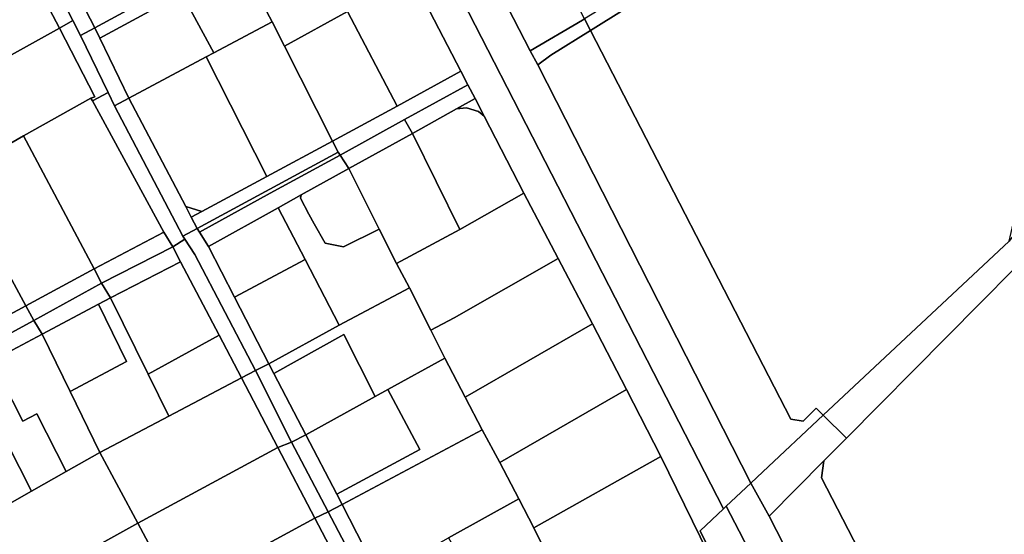
# Model space of a CAD drawing. Units: inches. Extents: x 7494034 to 7506103, y 5794915 to 5803862.
# Drawn here: x 7495941 to 7496312, y 5802057 to 5802251 of the extents above; entities that cross this region are included whole.
import ezdxf

# ---------------------------------------------------------------- set-up
doc = ezdxf.new("R2010")
doc.units = ezdxf.units.IN
doc.header["$MEASUREMENT"] = 0

msp = doc.modelspace()

# ---------------------------------------------------------------- linework, layer by layer
for points in [[(7496216.33, 5802076.4), (7496136.08, 5802233.95), (7496133.19, 5802239.34), (7496118.69, 5802267.68), (7496109.81, 5802285.04), (7496108.44, 5802287.73), (7496083.97, 5802335.63), (7496081.99, 5802339.58), (7496074.39, 5802354.63), (7495953.96, 5802587.06), (7495884.08, 5802722.18), (7495882.32, 5802725.38), (7495873.21, 5802714.73), (7495990.28, 5802487.38), (7496205.98, 5802066.65), (7496207.05, 5802067.66), (7496216.33, 5802076.4)], [(7496155.91, 5802247), (7496231.35, 5802100.49), (7496236, 5802099.78), (7496240.85, 5802104.67), (7496243.57, 5802101.97), (7496313.5, 5802167.56), (7496362.09, 5802378.12), (7496363.22, 5802383), (7496352.26, 5802379.78), (7496307.18, 5802366.55), (7496276, 5802362.84), (7496236.02, 5802347.78), (7496224.52, 5802295.35), (7496221.27, 5802287.91), (7496155.91, 5802247)], [(7495969.34, 5802247.96), (7496022.18, 5802276.76), (7496014.9, 5802290.94), (7496008.32, 5802303.09), (7495955.56, 5802274.75), (7495969.34, 5802247.96)], [(7496153.68, 5802251.35), (7496155.91, 5802247), (7496221.27, 5802287.91), (7496224.52, 5802295.35), (7496204.29, 5802282.65), (7496183.86, 5802269.98), (7496153.68, 5802251.35)], [(7496027.73, 5802266.16), (7496036.06, 5802250.25), (7496040.72, 5802241.03), (7496064.46, 5802254.1), (7496088.8, 5802267.03), (7496075.91, 5802292.18), (7496027.73, 5802266.16)], [(7495942.27, 5802274.22), (7495956.04, 5802247.86), (7495961.13, 5802250.69), (7495950.42, 5802271.99), (7495947.73, 5802277.24), (7495942.27, 5802274.22)], [(7495969.34, 5802247.96), (7495971.25, 5802244.02), (7496002.07, 5802260.82), (7496014.21, 5802238.56), (7496036.06, 5802250.25), (7496027.73, 5802266.16), (7496022.18, 5802276.76), (7495969.34, 5802247.96)], [(7496118.69, 5802267.68), (7496133.19, 5802239.34), (7496152.87, 5802250.85), (7496153.68, 5802251.35), (7496140.7, 5802276.55), (7496118.69, 5802267.68)], [(7495903.67, 5802218.76), (7495956.04, 5802247.86), (7495942.27, 5802274.22), (7495890.3, 5802245.42), (7495903.67, 5802218.76)], [(7495950.42, 5802271.99), (7495961.13, 5802250.69), (7495963.97, 5802245.04), (7495969.34, 5802247.96), (7495955.56, 5802274.75), (7495950.42, 5802271.99)], [(7496083.17, 5802218.42), (7496107.1, 5802231.65), (7496088.8, 5802267.03), (7496064.46, 5802254.1), (7496083.17, 5802218.42)], [(7495971.25, 5802244.02), (7495982.16, 5802221.44), (7496011.23, 5802236.98), (7496014.21, 5802238.56), (7496002.07, 5802260.82), (7495971.25, 5802244.02)], [(7496058.86, 5802205.27), (7496083.17, 5802218.42), (7496064.46, 5802254.1), (7496040.72, 5802241.03), (7496058.86, 5802205.27)], [(7495956.04, 5802247.86), (7495969.37, 5802221.98), (7495967.86, 5802221.5), (7495968.46, 5802220.39), (7495974.35, 5802223.59), (7495963.97, 5802245.04), (7495961.13, 5802250.69), (7495956.04, 5802247.86)], [(7496058.86, 5802205.27), (7496040.72, 5802241.03), (7496036.06, 5802250.25), (7496014.21, 5802238.56), (7496011.23, 5802236.98), (7496034.07, 5802191.91), (7496058.86, 5802205.27)], [(7496133.19, 5802239.34), (7496136.08, 5802233.95), (7496141.03, 5802237.68), (7496155.91, 5802247), (7496153.68, 5802251.35), (7496152.87, 5802250.85), (7496133.19, 5802239.34)], [(7495916.78, 5802192.38), (7495942.47, 5802207.31), (7495967.86, 5802221.5), (7495969.37, 5802221.98), (7495956.04, 5802247.86), (7495903.67, 5802218.76), (7495916.78, 5802192.38)], [(7495963.97, 5802245.04), (7495974.35, 5802223.59), (7495976.78, 5802218.57), (7495982.16, 5802221.44), (7495971.25, 5802244.02), (7495969.34, 5802247.96), (7495963.97, 5802245.04)], [(7496136.08, 5802233.95), (7496216.33, 5802076.4), (7496220.78, 5802080.59), (7496243.57, 5802101.97), (7496240.85, 5802104.67), (7496236, 5802099.78), (7496231.35, 5802100.49), (7496155.91, 5802247), (7496141.03, 5802237.68), (7496136.08, 5802233.95)], [(7496034.07, 5802191.91), (7496011.23, 5802236.98), (7495982.16, 5802221.44), (7496003.55, 5802180.56), (7496009.6, 5802178.71), (7496034.07, 5802191.91)], [(7496061.68, 5802199.98), (7496085.98, 5802213.39), (7496109.8, 5802226.49), (7496107.1, 5802231.65), (7496083.17, 5802218.42), (7496058.86, 5802205.27), (7496061, 5802201.04), (7496061.68, 5802199.98)], [(7495968.46, 5802220.39), (7495995.29, 5802170.92), (7495998.66, 5802165.48), (7496003.19, 5802168.37), (7496002.47, 5802169.48), (7495976.78, 5802218.57), (7495974.35, 5802223.59), (7495968.46, 5802220.39)], [(7496088.94, 5802208.11), (7496105.49, 5802217.43), (7496112.49, 5802221.36), (7496109.8, 5802226.49), (7496085.98, 5802213.39), (7496088.94, 5802208.11)], [(7495969.06, 5802157.07), (7495995.29, 5802170.92), (7495968.46, 5802220.39), (7495967.86, 5802221.5), (7495942.47, 5802207.31), (7495969.06, 5802157.07)], [(7496003.55, 5802180.56), (7495982.16, 5802221.44), (7495976.78, 5802218.57), (7496002.47, 5802169.48), (7496007.83, 5802172.37), (7496005.64, 5802176.57), (7496003.55, 5802180.56)], [(7496105.49, 5802217.43), (7496109.27, 5802217.83), (7496113.8, 5802216.44), (7496115.94, 5802214.66), (7496112.49, 5802221.36), (7496105.49, 5802217.43)], [(7496088.94, 5802208.11), (7496106.75, 5802172), (7496130.88, 5802185.65), (7496115.94, 5802214.66), (7496113.8, 5802216.44), (7496109.27, 5802217.83), (7496105.49, 5802217.43), (7496088.94, 5802208.11)], [(7496064.94, 5802194.94), (7496088.94, 5802208.11), (7496085.98, 5802213.39), (7496061.68, 5802199.98), (7496064.94, 5802194.94)], [(7495969.06, 5802157.07), (7495942.47, 5802207.31), (7495916.78, 5802192.38), (7495943.39, 5802143.2), (7495969.06, 5802157.07)], [(7496007.83, 5802172.37), (7496061, 5802201.04), (7496058.86, 5802205.27), (7496034.07, 5802191.91), (7496009.6, 5802178.71), (7496005.64, 5802176.57), (7496007.83, 5802172.37)], [(7496106.75, 5802172), (7496088.94, 5802208.11), (7496064.94, 5802194.94), (7496076.37, 5802172.11), (7496082.86, 5802159.16), (7496106.75, 5802172)], [(7496008.74, 5802170.91), (7496035.35, 5802185.6), (7496061.68, 5802199.98), (7496061, 5802201.04), (7496007.83, 5802172.37), (7496008.74, 5802170.91)], [(7496012.08, 5802165.58), (7496038.37, 5802180.14), (7496047.01, 5802184.96), (7496064.94, 5802194.94), (7496061.68, 5802199.98), (7496035.35, 5802185.6), (7496008.74, 5802170.91), (7496012.08, 5802165.58)], [(7496047.01, 5802184.96), (7496046.76, 5802183.78), (7496049.9, 5802177.75), (7496051.86, 5802174.06), (7496056.06, 5802166.84), (7496063, 5802165.42), (7496076.37, 5802172.11), (7496064.94, 5802194.94), (7496047.01, 5802184.96)], [(7495943.39, 5802143.2), (7495916.78, 5802192.38), (7495904.08, 5802186.14), (7495894.27, 5802180.06), (7495890.62, 5802177.99), (7495909.26, 5802144.25), (7495917.54, 5802129.27), (7495943.39, 5802143.2)], [(7496038.37, 5802180.14), (7496048.48, 5802160.65), (7496061.29, 5802135.94), (7496087.74, 5802149.96), (7496082.86, 5802159.16), (7496076.37, 5802172.11), (7496063, 5802165.42), (7496056.06, 5802166.84), (7496051.86, 5802174.06), (7496049.9, 5802177.75), (7496046.76, 5802183.78), (7496047.01, 5802184.96), (7496038.37, 5802180.14)], [(7496095.78, 5802133.99), (7496104.63, 5802138.64), (7496143.79, 5802160.97), (7496130.88, 5802185.65), (7496106.75, 5802172), (7496082.86, 5802159.16), (7496087.74, 5802149.96), (7496095.78, 5802133.99)], [(7496009.6, 5802178.71), (7496003.55, 5802180.56), (7496005.64, 5802176.57), (7496009.6, 5802178.71)], [(7496012.08, 5802165.58), (7496021.94, 5802146.42), (7496048.48, 5802160.65), (7496038.37, 5802180.14), (7496012.08, 5802165.58)], [(7496243.57, 5802101.97), (7496252.28, 5802093.36), (7496327.78, 5802169.67), (7496325.38, 5802171.78), (7496320.04, 5802176.46), (7496313.5, 5802167.56), (7496243.57, 5802101.97)], [(7496002.47, 5802169.48), (7496003.19, 5802168.37), (7496006.95, 5802162.59), (7496029.86, 5802118.78), (7496034.88, 5802121.3), (7496021.94, 5802146.42), (7496012.08, 5802165.58), (7496008.74, 5802170.91), (7496007.83, 5802172.37), (7496002.47, 5802169.48)], [(7495971.91, 5802151.68), (7495998.66, 5802165.48), (7495995.29, 5802170.92), (7495969.06, 5802157.07), (7495971.91, 5802151.68)], [(7495998.66, 5802165.48), (7496001.62, 5802159.83), (7496016.14, 5802132.08), (7496024.5, 5802116.09), (7496029.86, 5802118.78), (7496006.95, 5802162.59), (7496003.19, 5802168.37), (7495998.66, 5802165.48)], [(7496243.81, 5802084.8), (7496242.83, 5802078.4), (7496287.23, 5801992.41), (7496286.12, 5801991.13), (7496287.83, 5801987), (7496290.86, 5801984.38), (7496297.06, 5801972.07), (7496299.71, 5801975.07), (7496351.33, 5802033.67), (7496379.16, 5802065.43), (7496383.73, 5802070.25), (7496409.38, 5802098.97), (7496327.78, 5802169.67), (7496252.28, 5802093.36), (7496243.81, 5802084.8)], [(7495975.24, 5802146.17), (7496001.62, 5802159.83), (7495998.66, 5802165.48), (7495971.91, 5802151.68), (7495975.24, 5802146.17)], [(7496048.48, 5802160.65), (7496021.94, 5802146.42), (7496034.88, 5802121.3), (7496061.29, 5802135.94), (7496048.48, 5802160.65)], [(7496156.69, 5802136.46), (7496143.79, 5802160.97), (7496104.63, 5802138.64), (7496095.78, 5802133.99), (7496101.14, 5802123.51), (7496108.78, 5802108.76), (7496156.69, 5802136.46)], [(7495946.36, 5802137.72), (7495971.91, 5802151.68), (7495969.06, 5802157.07), (7495943.39, 5802143.2), (7495946.36, 5802137.72)], [(7496016.14, 5802132.08), (7496001.62, 5802159.83), (7495975.24, 5802146.17), (7495989.42, 5802117.48), (7496016.14, 5802132.08)], [(7495949.57, 5802132.53), (7495970.76, 5802143.79), (7495975.24, 5802146.17), (7495971.91, 5802151.68), (7495946.36, 5802137.72), (7495949.57, 5802132.53)], [(7496101.14, 5802123.51), (7496095.78, 5802133.99), (7496087.74, 5802149.96), (7496061.29, 5802135.94), (7496034.88, 5802121.3), (7496036.72, 5802117.75), (7496063.09, 5802132.37), (7496074.93, 5802109.05), (7496079.6, 5802111.63), (7496101.14, 5802123.51)], [(7495970.76, 5802143.79), (7495981.25, 5802122.2), (7495960.06, 5802110.94), (7495971.28, 5802087.86), (7495997.27, 5802101.6), (7495989.42, 5802117.48), (7495975.24, 5802146.17), (7495970.76, 5802143.79)], [(7495920.64, 5802123.66), (7495946.36, 5802137.72), (7495943.39, 5802143.2), (7495917.54, 5802129.27), (7495920.64, 5802123.66)], [(7495949.57, 5802132.53), (7495960.06, 5802110.94), (7495981.25, 5802122.2), (7495970.76, 5802143.79), (7495949.57, 5802132.53)], [(7495930.64, 5802122.46), (7495949.57, 5802132.53), (7495946.36, 5802137.72), (7495920.64, 5802123.66), (7495922.66, 5802118.22), (7495930.64, 5802122.46)], [(7496115.18, 5802096.43), (7496121.85, 5802084.17), (7496169.53, 5802111.67), (7496156.69, 5802136.46), (7496108.78, 5802108.76), (7496115.18, 5802096.43)], [(7495971.28, 5802087.86), (7495960.06, 5802110.94), (7495949.57, 5802132.53), (7495930.64, 5802122.46), (7495942.22, 5802099.7), (7495947.56, 5802102.43), (7495958.61, 5802080.71), (7495971.28, 5802087.86)], [(7496024.5, 5802116.09), (7496016.14, 5802132.08), (7495989.42, 5802117.48), (7495997.27, 5802101.6), (7496024.5, 5802116.09)], [(7496074.93, 5802109.05), (7496063.09, 5802132.37), (7496036.72, 5802117.75), (7496048.72, 5802094.58), (7496074.93, 5802109.05)], [(7496115.18, 5802096.43), (7496108.78, 5802108.76), (7496101.14, 5802123.51), (7496079.6, 5802111.63), (7496091.7, 5802088.99), (7496060.39, 5802072.27), (7496062.47, 5802068.28), (7496115.18, 5802096.43)], [(7495958.61, 5802080.71), (7495947.56, 5802102.43), (7495942.22, 5802099.7), (7495930.64, 5802122.46), (7495922.66, 5802118.22), (7495945.55, 5802073.34), (7495958.61, 5802080.71)], [(7496029.86, 5802118.78), (7496043.4, 5802091.8), (7496048.72, 5802094.58), (7496036.72, 5802117.75), (7496034.88, 5802121.3), (7496029.86, 5802118.78)], [(7495945.55, 5802073.34), (7495922.66, 5802118.22), (7495896.05, 5802104.08), (7495919.18, 5802058.46), (7495945.55, 5802073.34)], [(7495985.5, 5802061.24), (7496038.28, 5802089.75), (7496024.5, 5802116.09), (7495997.27, 5802101.6), (7495971.28, 5802087.86), (7495985.5, 5802061.24)], [(7496024.5, 5802116.09), (7496038.28, 5802089.75), (7496043.4, 5802091.8), (7496029.86, 5802118.78), (7496024.5, 5802116.09)], [(7496091.7, 5802088.99), (7496079.6, 5802111.63), (7496074.93, 5802109.05), (7496048.72, 5802094.58), (7496060.39, 5802072.27), (7496091.7, 5802088.99)], [(7496121.85, 5802084.17), (7496128.9, 5802070.49), (7496134.64, 5802059.47), (7496182.37, 5802086.46), (7496169.53, 5802111.67), (7496121.85, 5802084.17)], [(7496216.33, 5802076.4), (7496223.14, 5802063.91), (7496243.81, 5802084.8), (7496252.28, 5802093.36), (7496243.57, 5802101.97), (7496220.78, 5802080.59), (7496216.33, 5802076.4)], [(7496060.39, 5802072.27), (7496048.72, 5802094.58), (7496043.4, 5802091.8), (7496057.15, 5802065.5), (7496062.47, 5802068.28), (7496060.39, 5802072.27)], [(7496062.47, 5802068.28), (7496076.36, 5802041.03), (7496102.53, 5802055.71), (7496128.9, 5802070.49), (7496121.85, 5802084.17), (7496115.18, 5802096.43), (7496062.47, 5802068.28)], [(7496038.28, 5802089.75), (7496052.15, 5802063.23), (7496057.15, 5802065.5), (7496043.4, 5802091.8), (7496038.28, 5802089.75)], [(7495932.86, 5802031.98), (7495985.5, 5802061.24), (7495971.28, 5802087.86), (7495958.61, 5802080.71), (7495945.55, 5802073.34), (7495919.18, 5802058.46), (7495932.86, 5802031.98)], [(7495999.71, 5802034.6), (7496052.15, 5802063.23), (7496038.28, 5802089.75), (7495985.5, 5802061.24), (7495999.71, 5802034.6)], [(7496134.64, 5802059.47), (7496152.16, 5802023.73), (7496176.09, 5802036.81), (7496200.19, 5802049.99), (7496182.37, 5802086.46), (7496134.64, 5802059.47)], [(7496223.14, 5802063.91), (7496236.92, 5802037.14), (7496280.26, 5801952.99), (7496297.06, 5801972.07), (7496290.86, 5801984.38), (7496287.83, 5801987), (7496286.12, 5801991.13), (7496287.23, 5801992.41), (7496242.83, 5802078.4), (7496243.81, 5802084.8), (7496223.14, 5802063.91)], [(7496057.15, 5802065.5), (7496071.24, 5802038.8), (7496076.36, 5802041.03), (7496062.47, 5802068.28), (7496057.15, 5802065.5)], [(7496102.53, 5802055.71), (7496113.85, 5802035.5), (7496118.79, 5802038.13), (7496133.81, 5802045.29), (7496136.45, 5802044.46), (7496147.77, 5802021.32), (7496152.16, 5802023.73), (7496134.64, 5802059.47), (7496128.9, 5802070.49), (7496102.53, 5802055.71)], [(7496052.15, 5802063.23), (7496066.13, 5802036.57), (7496071.24, 5802038.8), (7496057.15, 5802065.5), (7496052.15, 5802063.23)], [(7495946.34, 5802005.86), (7495999.01, 5802034.22), (7495999.71, 5802034.6), (7495985.5, 5802061.24), (7495932.86, 5802031.98), (7495946.34, 5802005.86)], [(7495999.01, 5802034.22), (7496005.9, 5802020.91), (7496012.72, 5802007.72), (7496012.83, 5802007.51), (7496066.13, 5802036.57), (7496052.15, 5802063.23), (7495999.71, 5802034.6), (7495999.01, 5802034.22)]]:
    msp.add_lwpolyline(points, close=True)
for points in [[(7496088.8, 5802267.03), (7496107.1, 5802231.65), (7496109.8, 5802226.49), (7496112.49, 5802221.36), (7496115.94, 5802214.66), (7496130.88, 5802185.65), (7496143.79, 5802160.97), (7496156.69, 5802136.46), (7496169.53, 5802111.67), (7496182.37, 5802086.46), (7496200.19, 5802049.99), (7496202.52, 5802045.48), (7496203.32, 5802045.91), (7496197.18, 5802058.38), (7496205.98, 5802066.65), (7496205.98, 5802066.65), (7495990.28, 5802487.38)], [(7496413.64, 5801694.78), (7496396.81, 5801726.61), (7496378.68, 5801761.98), (7496359.92, 5801799.64), (7496351.29, 5801816.01), (7496338.95, 5801838.87), (7496332.18, 5801851.41), (7496323.42, 5801867.63), (7496312.51, 5801889.55), (7496303.86, 5801906.97), (7496280.26, 5801952.99), (7496236.92, 5802037.14), (7496223.14, 5802063.91), (7496216.33, 5802076.4), (7496207.05, 5802067.66), (7496211.88, 5802058.28), (7496594.38, 5801316.14)], [(7496594.38, 5801316.14), (7496211.88, 5802058.28), (7496207.05, 5802067.66), (7496205.98, 5802066.65), (7496197.18, 5802058.38), (7496203.32, 5802045.91), (7496219.97, 5802012.12), (7496220.99, 5802010.06), (7496237.22, 5801979.45), (7496269.7, 5801916.03), (7496297.11, 5801862.62), (7496307.99, 5801841.6), (7496310.88, 5801836.01), (7496312.69, 5801832.15), (7496366.44, 5801729.4), (7496430.93, 5801603.74)]]:
    msp.add_lwpolyline(points)

doc.saveas('drawing.dxf')
